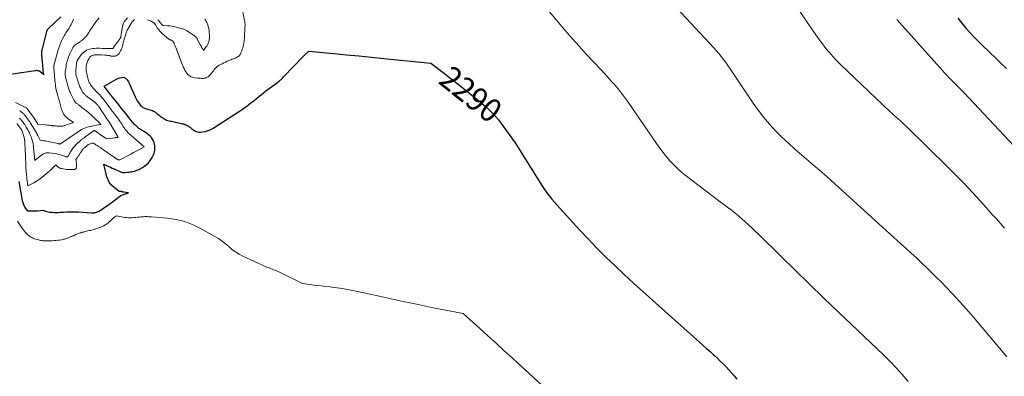
# Model space of a CAD drawing. Units: feet. Extents: x 1199172 to 1204172, y 7076370 to 7083870.
# Drawn here: x 1201736 to 1202154, y 7080358 to 7080509 of the extents above; entities that cross this region are included whole.
import ezdxf
from ezdxf.enums import TextEntityAlignment as Align

# ---------------------------------------------------------------- set-up
doc = ezdxf.new("R2010")
doc.units = ezdxf.units.FT
doc.header["$MEASUREMENT"] = 0
doc.layers.add('Level 44', color=7, linetype='Continuous', lineweight=0)
doc.layers.add('Level 45', color=7, linetype='Continuous', lineweight=0)
doc.styles.add('Style-ENGINEERING', font='ENGINEERING.shx')

msp = doc.modelspace()

# ---------------------------------------------------------------- linework, layer by layer
at = {"layer": 'Level 44', "color": 32, "linetype": 'Continuous', "lineweight": 30, "flags": 128}
for points, elevation in [([(1201728.61, 7080485.14), (1201743.07, 7080487.3), (1201743.33, 7080487.32), (1201743.59, 7080487.34), (1201743.85, 7080487.33), (1201744.11, 7080487.31), (1201744.36, 7080487.26), (1201744.6, 7080487.18), (1201744.82, 7080487.06), (1201745.03, 7080486.92), (1201746.68, 7080485.58), (1201746.51, 7080487.29), (1201746.42, 7080488.15), (1201746.34, 7080489), (1201746.26, 7080489.86), (1201746.19, 7080490.71), (1201745.91, 7080493.94), (1201745.89, 7080494.26), (1201745.88, 7080494.57), (1201745.88, 7080494.88), (1201745.9, 7080495.2), (1201745.93, 7080495.51), (1201745.97, 7080495.82), (1201746.03, 7080496.13), (1201746.1, 7080496.44), (1201747.94, 7080503.78), (1201748, 7080503.95), (1201748.06, 7080504.12), (1201748.13, 7080504.28), (1201748.22, 7080504.44), (1201748.32, 7080504.59), (1201748.42, 7080504.74), (1201748.54, 7080504.87), (1201748.67, 7080505), (1201753.95, 7080510)], 2280), ([(1202134.39, 7080509.45), (1202136.01, 7080507.29), (1202137.75, 7080505.23), (1202139.57, 7080503.22), (1202141.45, 7080501.28), (1202143.35, 7080499.35), (1202145.28, 7080497.45), (1202147.23, 7080495.56), (1202147.99, 7080494.85), (1202150.33, 7080492.62), (1202152.67, 7080490.4), (1202155.01, 7080488.18)], 2280), ([(1201736.09, 7080440.19), (1201737.59, 7080432.14), (1201737.69, 7080431.69), (1201737.8, 7080431.25), (1201737.94, 7080430.82), (1201738.09, 7080430.39), (1201738.28, 7080429.98), (1201738.48, 7080429.57), (1201738.72, 7080429.19), (1201738.99, 7080428.82), (1201739.85, 7080427.72), (1201741.27, 7080427.72), (1201741.98, 7080427.73), (1201742.68, 7080427.75), (1201743.39, 7080427.78), (1201744.1, 7080427.83), (1201746.31, 7080428.01), (1201747.41, 7080427.62), (1201747.96, 7080427.45), (1201748.52, 7080427.31), (1201749.09, 7080427.22), (1201749.67, 7080427.16), (1201750.2, 7080427.13), (1201751.05, 7080427.09), (1201751.9, 7080427.07), (1201752.75, 7080427.09), (1201753.6, 7080427.14), (1201755.08, 7080427.24), (1201756.68, 7080427.32), (1201758.27, 7080427.36), (1201759.86, 7080427.34), (1201761.45, 7080427.28), (1201766.99, 7080426.97), (1201767.19, 7080426.96), (1201767.39, 7080426.96), (1201767.59, 7080426.96), (1201767.79, 7080426.97), (1201767.99, 7080426.98), (1201768.19, 7080427.01), (1201768.39, 7080427.05), (1201768.58, 7080427.09), (1201770.19, 7080427.56), (1201773.84, 7080430.1), (1201773.95, 7080430.18), (1201774.06, 7080430.26), (1201774.17, 7080430.34), (1201774.28, 7080430.41), (1201774.39, 7080430.49), (1201774.5, 7080430.57), (1201774.61, 7080430.65), (1201774.72, 7080430.73), (1201779.45, 7080434.25), (1201779.47, 7080434.26), (1201779.49, 7080434.27), (1201779.5, 7080434.28), (1201779.52, 7080434.29), (1201779.59, 7080434.33), (1201779.6, 7080434.34), (1201779.62, 7080434.34), (1201779.64, 7080434.35), (1201779.66, 7080434.36), (1201782.58, 7080435.4), (1201780.63, 7080435.71), (1201780.44, 7080435.74), (1201780.24, 7080435.78), (1201780.05, 7080435.82), (1201779.86, 7080435.87), (1201779.81, 7080435.88), (1201779.65, 7080435.91), (1201779.48, 7080435.93), (1201779.31, 7080435.94), (1201779.14, 7080435.93), (1201778.97, 7080435.94), (1201778.81, 7080435.97), (1201778.66, 7080436.03), (1201778.52, 7080436.12), (1201776.5, 7080437.66), (1201775.48, 7080438.62), (1201774.61, 7080439.68), (1201773.98, 7080440.9), (1201773.5, 7080442.22), (1201772.14, 7080447.61), (1201773.58, 7080446.91), (1201774.31, 7080446.56), (1201775.03, 7080446.22), (1201775.76, 7080445.88), (1201776.49, 7080445.54), (1201778.92, 7080444.44), (1201779.19, 7080444.33), (1201779.47, 7080444.23), (1201779.75, 7080444.15), (1201780.04, 7080444.08), (1201780.33, 7080444.03), (1201780.62, 7080444), (1201780.91, 7080444), (1201781.2, 7080444.01), (1201782.25, 7080444.11), (1201782.83, 7080444.18), (1201783.4, 7080444.26), (1201783.97, 7080444.36), (1201784.53, 7080444.47), (1201785.09, 7080444.61), (1201785.64, 7080444.78), (1201786.18, 7080444.98), (1201786.71, 7080445.21), (1201787.63, 7080445.63), (1201788.57, 7080446.14), (1201789.46, 7080446.71), (1201790.28, 7080447.39), (1201791.05, 7080448.14), (1201791.51, 7080448.64), (1201792.16, 7080449.47), (1201792.72, 7080450.34), (1201793.15, 7080451.29), (1201793.49, 7080452.28), (1201793.61, 7080452.74), (1201793.77, 7080453.54), (1201793.85, 7080454.34), (1201793.83, 7080455.15), (1201793.73, 7080455.96), (1201793.51, 7080456.75), (1201793.22, 7080457.49), (1201792.82, 7080458.18), (1201792.34, 7080458.84), (1201791.77, 7080459.43), (1201791.18, 7080459.99), (1201790.53, 7080460.49), (1201789.86, 7080460.96), (1201787.78, 7080462.26), (1201787.43, 7080462.49), (1201787.09, 7080462.72), (1201786.76, 7080462.97), (1201786.44, 7080463.23), (1201786.12, 7080463.5), (1201785.82, 7080463.78), (1201785.53, 7080464.07), (1201785.25, 7080464.38), (1201783.79, 7080466.01), (1201783.71, 7080466.11), (1201783.64, 7080466.2), (1201783.56, 7080466.29), (1201783.49, 7080466.39), (1201783.41, 7080466.48), (1201783.34, 7080466.58), (1201783.26, 7080466.67), (1201783.19, 7080466.77), (1201781.61, 7080468.83), (1201780.73, 7080469.95), (1201779.86, 7080471.07), (1201778.97, 7080472.17), (1201778.07, 7080473.27), (1201775.38, 7080476.54), (1201775.31, 7080476.62), (1201775.24, 7080476.71), (1201775.17, 7080476.8), (1201775.1, 7080476.89), (1201775.03, 7080476.97), (1201774.96, 7080477.06), (1201774.89, 7080477.15), (1201774.82, 7080477.24), (1201772.34, 7080480.56), (1201777.21, 7080483.42), (1201777.79, 7080483.72), (1201778.4, 7080483.98), (1201779.02, 7080484.17), (1201779.67, 7080484.32), (1201779.91, 7080484.36), (1201780.41, 7080484.37), (1201780.89, 7080484.28), (1201781.32, 7080484.06), (1201781.71, 7080483.75), (1201782.06, 7080483.33), (1201782.37, 7080482.9), (1201782.64, 7080482.43), (1201782.88, 7080481.95), (1201785.46, 7080476.03), (1201785.87, 7080475.19), (1201786.33, 7080474.39), (1201786.85, 7080473.63), (1201787.42, 7080472.9), (1201787.92, 7080472.32), (1201788.3, 7080471.94), (1201788.72, 7080471.63), (1201789.19, 7080471.39), (1201789.69, 7080471.21), (1201790.22, 7080471.07), (1201790.75, 7080470.93), (1201791.28, 7080470.78), (1201791.8, 7080470.62), (1201792.18, 7080470.51), (1201792.87, 7080470.24), (1201793.52, 7080469.93), (1201794.13, 7080469.53), (1201794.72, 7080469.08), (1201795.6, 7080468.3), (1201796.1, 7080467.89), (1201796.6, 7080467.5), (1201797.13, 7080467.14), (1201797.67, 7080466.8), (1201797.83, 7080466.71), (1201798.32, 7080466.46), (1201798.82, 7080466.25), (1201799.33, 7080466.08), (1201799.86, 7080465.95), (1201800.4, 7080465.85), (1201800.94, 7080465.74), (1201801.48, 7080465.63), (1201802.02, 7080465.51), (1201805.12, 7080464.82), (1201805.56, 7080464.71), (1201806, 7080464.59), (1201806.43, 7080464.45), (1201806.85, 7080464.29), (1201806.9, 7080464.27), (1201807.29, 7080464.1), (1201807.67, 7080463.91), (1201808.03, 7080463.68), (1201808.38, 7080463.44), (1201808.73, 7080463.18), (1201809.07, 7080462.92), (1201809.41, 7080462.66), (1201809.75, 7080462.41), (1201810.34, 7080461.96), (1201811.01, 7080461.57), (1201811.7, 7080461.29), (1201812.44, 7080461.17), (1201813.21, 7080461.16), (1201814.05, 7080461.25), (1201815.24, 7080461.46), (1201816.4, 7080461.78), (1201817.49, 7080462.26), (1201818.55, 7080462.84), (1201829.27, 7080469.72), (1201830.41, 7080470.48), (1201831.54, 7080471.26), (1201832.64, 7080472.07), (1201833.73, 7080472.9), (1201833.87, 7080473.01), (1201834.88, 7080473.81), (1201835.88, 7080474.6), (1201836.88, 7080475.41), (1201837.88, 7080476.21), (1201838.88, 7080477.01), (1201839.88, 7080477.81), (1201840.9, 7080478.58), (1201841.93, 7080479.35), (1201845.8, 7080482.23), (1201846.15, 7080482.49), (1201846.49, 7080482.76), (1201846.82, 7080483.03), (1201847.15, 7080483.32), (1201847.47, 7080483.61), (1201847.79, 7080483.9), (1201848.1, 7080484.21), (1201848.4, 7080484.52), (1201856.9, 7080493.39), (1201856.96, 7080493.46), (1201857.03, 7080493.53), (1201857.1, 7080493.6), (1201857.18, 7080493.67), (1201857.25, 7080493.73), (1201857.32, 7080493.8), (1201857.39, 7080493.87), (1201857.47, 7080493.93), (1201859.15, 7080495.41), (1201869.77, 7080494.46), (1201875.08, 7080493.97), (1201880.38, 7080493.47), (1201885.69, 7080492.95), (1201890.99, 7080492.41), (1201910.89, 7080490.34), (1201916.67, 7080485.93), (1201919.55, 7080483.71), (1201922.42, 7080481.48), (1201925.27, 7080479.23), (1201928.1, 7080476.97), (1201931.09, 7080474.56), (1201932.41, 7080473.47), (1201933.7, 7080472.35), (1201934.97, 7080471.2), (1201936.21, 7080470.02), (1201937.4, 7080468.8), (1201938.56, 7080467.54), (1201939.64, 7080466.22), (1201940.68, 7080464.86), (1201946.67, 7080456.63), (1201957.25, 7080439.58), (1201958.18, 7080438.15), (1201959.13, 7080436.75), (1201960.13, 7080435.37), (1201961.16, 7080434.02), (1201962.24, 7080432.7), (1201963.33, 7080431.4), (1201964.44, 7080430.11), (1201965.58, 7080428.85), (1201973.93, 7080419.75), (1201977.6, 7080415.83), (1201981.33, 7080411.97), (1201985.14, 7080408.19), (1201989, 7080404.46), (1201992.91, 7080400.79), (1201996.85, 7080397.14), (1202000.82, 7080393.53), (1202004.82, 7080389.94), (1202024.91, 7080372.01), (1202026.38, 7080370.7), (1202027.84, 7080369.39), (1202029.3, 7080368.07), (1202030.76, 7080366.75), (1202031.11, 7080366.43), (1202032.38, 7080365.26), (1202033.63, 7080364.07), (1202034.86, 7080362.85), (1202036.08, 7080361.62), (1202037.27, 7080360.37), (1202038.43, 7080359.08), (1202039.54, 7080357.77), (1202040.63, 7080356.42)], 2290)]:
    msp.add_lwpolyline(points, dxfattribs=dict(at, elevation=elevation))
at = {"layer": 'Level 45', "color": 32, "linetype": 'Continuous', "lineweight": 0, "flags": 128}
for points, elevation in [([(1202011.2, 7080518.1), (1202030.85, 7080496.9), (1202031.93, 7080495.7), (1202032.98, 7080494.48), (1202033.98, 7080493.22), (1202034.97, 7080491.95), (1202035.92, 7080490.65), (1202036.86, 7080489.34), (1202037.78, 7080488.02), (1202038.68, 7080486.69), (1202047.59, 7080473.44), (1202049.78, 7080470.36), (1202052.07, 7080467.37), (1202054.53, 7080464.5), (1202057.08, 7080461.72), (1202059.76, 7080459.04), (1202062.49, 7080456.42), (1202065.3, 7080453.89), (1202068.17, 7080451.42), (1202069.03, 7080450.69), (1202072.35, 7080447.88), (1202075.65, 7080445.04), (1202078.92, 7080442.16), (1202082.16, 7080439.26), (1202110.25, 7080413.84), (1202112.45, 7080411.84), (1202114.63, 7080409.84), (1202116.81, 7080407.81), (1202118.97, 7080405.78), (1202121.12, 7080403.73), (1202123.25, 7080401.66), (1202125.35, 7080399.57), (1202127.44, 7080397.46), (1202129.32, 7080395.53), (1202132.31, 7080392.41), (1202135.24, 7080389.25), (1202138.11, 7080386.03), (1202140.93, 7080382.76), (1202155.17, 7080365.92)], 2286), ([(1201790.65, 7080508.81), (1201790.76, 7080508.79), (1201791.15, 7080508.67), (1201791.53, 7080508.52), (1201791.9, 7080508.35), (1201792.26, 7080508.15), (1201793.29, 7080507.51), (1201793.43, 7080507.41), (1201793.56, 7080507.3), (1201793.68, 7080507.19), (1201793.79, 7080507.06), (1201793.89, 7080506.93), (1201793.99, 7080506.79), (1201794.08, 7080506.65), (1201794.17, 7080506.51), (1201794.86, 7080505.39), (1201795.32, 7080504.72), (1201795.82, 7080504.08), (1201796.38, 7080503.49), (1201796.98, 7080502.94), (1201799.8, 7080500.57), (1201799.87, 7080500.51), (1201799.95, 7080500.45), (1201800.04, 7080500.41), (1201800.12, 7080500.37), (1201800.21, 7080500.33), (1201800.31, 7080500.3), (1201800.4, 7080500.26), (1201800.49, 7080500.23), (1201800.59, 7080500.19), (1201800.69, 7080500.15), (1201800.78, 7080500.11), (1201800.87, 7080500.06), (1201801.63, 7080499.58), (1201801.78, 7080499.27), (1201801.86, 7080499.11), (1201801.93, 7080498.95), (1201802, 7080498.79), (1201802.06, 7080498.63), (1201802.17, 7080498.32), (1201802.29, 7080498), (1201802.41, 7080497.68), (1201802.53, 7080497.36), (1201802.65, 7080497.05), (1201805.53, 7080489.52), (1201805.84, 7080488.77), (1201806.19, 7080488.04), (1201806.58, 7080487.34), (1201807.01, 7080486.65), (1201807.34, 7080486.15), (1201807.65, 7080485.76), (1201807.99, 7080485.4), (1201808.38, 7080485.09), (1201808.8, 7080484.81), (1201809.25, 7080484.59), (1201809.72, 7080484.41), (1201810.2, 7080484.29), (1201810.7, 7080484.21), (1201812.1, 7080484.06), (1201812.48, 7080484.03), (1201812.85, 7080483.99), (1201813.23, 7080483.96), (1201813.6, 7080483.94), (1201813.85, 7080483.93), (1201814.1, 7080483.92), (1201814.35, 7080483.92), (1201814.6, 7080483.93), (1201814.85, 7080483.95), (1201815.1, 7080483.99), (1201815.34, 7080484.05), (1201815.56, 7080484.14), (1201815.79, 7080484.25), (1201816.05, 7080484.4), (1201816.39, 7080484.62), (1201816.71, 7080484.86), (1201816.99, 7080485.14), (1201817.26, 7080485.44), (1201817.95, 7080486.31), (1201818.31, 7080486.75), (1201818.67, 7080487.19), (1201819.02, 7080487.64), (1201819.38, 7080488.08), (1201819.76, 7080488.49), (1201820.17, 7080488.87), (1201820.62, 7080489.2), (1201821.1, 7080489.5), (1201822.32, 7080490.15), (1201823.03, 7080490.51), (1201823.74, 7080490.86), (1201824.46, 7080491.17), (1201825.19, 7080491.48), (1201825.6, 7080491.64), (1201826.13, 7080491.84), (1201826.66, 7080492.05), (1201827.2, 7080492.25), (1201827.73, 7080492.44), (1201828.02, 7080492.55), (1201828.4, 7080492.71), (1201828.77, 7080492.9), (1201829.11, 7080493.13), (1201829.44, 7080493.38), (1201829.73, 7080493.67), (1201829.98, 7080493.99), (1201830.18, 7080494.34), (1201830.34, 7080494.72), (1201830.65, 7080495.6), (1201830.86, 7080496.25), (1201831.06, 7080496.9), (1201831.24, 7080497.55), (1201831.4, 7080498.2), (1201831.45, 7080498.43), (1201831.57, 7080498.98), (1201831.66, 7080499.53), (1201831.72, 7080500.09), (1201831.77, 7080500.65), (1201831.79, 7080501.21), (1201831.82, 7080501.77), (1201831.85, 7080502.33), (1201831.89, 7080502.9), (1201831.95, 7080503.89), (1201831.98, 7080504.48), (1201832.01, 7080505.08), (1201832.03, 7080505.68), (1201832.05, 7080506.27), (1201832.05, 7080506.87), (1201832.01, 7080507.46), (1201831.94, 7080508.05), (1201831.84, 7080508.64), (1201831.03, 7080512.5)], 2288), ([(1202066.56, 7080513.5), (1202072.87, 7080504.25), (1202074.22, 7080502.32), (1202075.59, 7080500.41), (1202077, 7080498.53), (1202078.43, 7080496.66), (1202079.92, 7080494.84), (1202081.47, 7080493.07), (1202083.09, 7080491.37), (1202084.75, 7080489.72), (1202105.46, 7080470.06), (1202106.35, 7080469.21), (1202107.26, 7080468.37), (1202108.17, 7080467.54), (1202109.09, 7080466.72), (1202110, 7080465.89), (1202110.91, 7080465.06), (1202111.81, 7080464.21), (1202112.69, 7080463.36), (1202130.11, 7080446.33), (1202133.67, 7080442.78), (1202137.19, 7080439.18), (1202140.63, 7080435.52), (1202144.02, 7080431.81), (1202147.24, 7080428.23), (1202148.99, 7080426.28), (1202150.73, 7080424.33), (1202152.49, 7080422.39), (1202154.24, 7080420.44)], 2284), ([(1201734.71, 7080473.75), (1201739.19, 7080471.45), (1201739.29, 7080471.4), (1201739.38, 7080471.34), (1201739.47, 7080471.27), (1201739.56, 7080471.2), (1201739.65, 7080471.13), (1201739.73, 7080471.05), (1201739.8, 7080470.96), (1201739.87, 7080470.88), (1201742.21, 7080467.67), (1201742.27, 7080467.59), (1201742.32, 7080467.52), (1201742.37, 7080467.44), (1201742.42, 7080467.37), (1201742.47, 7080467.29), (1201742.52, 7080467.21), (1201742.57, 7080467.14), (1201742.62, 7080467.06), (1201744.22, 7080464.51), (1201747.45, 7080464.17), (1201748.15, 7080464.1), (1201748.85, 7080464.03), (1201749.56, 7080463.95), (1201750.26, 7080463.88), (1201750.46, 7080463.85), (1201751.06, 7080463.79), (1201751.67, 7080463.74), (1201752.27, 7080463.69), (1201752.87, 7080463.65), (1201753.61, 7080463.61), (1201753.84, 7080463.61), (1201754.08, 7080463.61), (1201754.31, 7080463.63), (1201754.54, 7080463.67), (1201754.77, 7080463.71), (1201755, 7080463.77), (1201755.23, 7080463.83), (1201755.45, 7080463.9), (1201759.36, 7080465.24), (1201757.52, 7080466.46), (1201756.96, 7080466.87), (1201756.42, 7080467.31), (1201755.93, 7080467.8), (1201755.47, 7080468.32), (1201755.07, 7080468.88), (1201754.72, 7080469.47), (1201754.44, 7080470.1), (1201754.22, 7080470.75), (1201753.18, 7080474.69), (1201753.08, 7080475.06), (1201752.97, 7080475.44), (1201752.86, 7080475.81), (1201752.75, 7080476.18), (1201752.64, 7080476.56), (1201752.53, 7080476.93), (1201752.42, 7080477.3), (1201752.32, 7080477.68), (1201752.14, 7080478.34), (1201751.97, 7080479.05), (1201751.83, 7080479.77), (1201751.71, 7080480.49), (1201751.62, 7080481.22), (1201751.61, 7080481.32), (1201751.54, 7080482.11), (1201751.46, 7080482.89), (1201751.39, 7080483.67), (1201751.32, 7080484.45), (1201751.07, 7080487.43), (1201751.04, 7080487.87), (1201751.02, 7080488.31), (1201751.02, 7080488.75), (1201751.04, 7080489.19), (1201751.07, 7080489.63), (1201751.13, 7080490.07), (1201751.22, 7080490.5), (1201751.33, 7080490.92), (1201752.66, 7080495.41), (1201752.86, 7080496.05), (1201753.06, 7080496.68), (1201753.27, 7080497.31), (1201753.49, 7080497.95), (1201753.72, 7080498.57), (1201753.97, 7080499.19), (1201754.24, 7080499.8), (1201754.53, 7080500.4), (1201755.16, 7080501.65), (1201755.45, 7080502.18), (1201755.75, 7080502.7), (1201756.07, 7080503.21), (1201756.41, 7080503.7), (1201756.76, 7080504.2), (1201757.09, 7080504.7), (1201757.41, 7080505.21), (1201757.72, 7080505.73), (1201757.94, 7080506.11), (1201758.33, 7080506.83), (1201758.7, 7080507.56), (1201759.03, 7080508.31), (1201759.34, 7080509.07)], 2282), ([(1201736.44, 7080467), (1201736.73, 7080466.72), (1201737.01, 7080466.42), (1201737.27, 7080466.11), (1201737.53, 7080465.8), (1201737.78, 7080465.48), (1201738.03, 7080465.15), (1201738.26, 7080464.82), (1201738.61, 7080464.33), (1201738.95, 7080463.82), (1201739.27, 7080463.3), (1201739.58, 7080462.78), (1201739.98, 7080462.07), (1201740.23, 7080461.6), (1201740.47, 7080461.14), (1201740.7, 7080460.66), (1201740.91, 7080460.18), (1201741.11, 7080459.69), (1201741.3, 7080459.2), (1201741.48, 7080458.7), (1201741.64, 7080458.2), (1201741.8, 7080457.69), (1201742.01, 7080456.92), (1201742.18, 7080456.15), (1201742.31, 7080455.37), (1201742.41, 7080454.58), (1201742.89, 7080449.16), (1201745.88, 7080451.46), (1201746.21, 7080451.69), (1201746.56, 7080451.89), (1201746.93, 7080452.06), (1201747.31, 7080452.19), (1201747.7, 7080452.29), (1201748.09, 7080452.34), (1201748.49, 7080452.35), (1201748.89, 7080452.33), (1201751.35, 7080452.01), (1201752.18, 7080451.87), (1201752.99, 7080451.71), (1201753.79, 7080451.49), (1201754.58, 7080451.24), (1201755.91, 7080450.78), (1201756.04, 7080450.74), (1201756.16, 7080450.71), (1201756.29, 7080450.69), (1201756.42, 7080450.68), (1201756.49, 7080450.68), (1201756.58, 7080450.68), (1201756.67, 7080450.7), (1201756.76, 7080450.73), (1201756.85, 7080450.78), (1201756.91, 7080450.82), (1201756.96, 7080450.86), (1201757, 7080450.9), (1201757.03, 7080450.95), (1201757.06, 7080451), (1201757.09, 7080451.05), (1201757.11, 7080451.1), (1201757.14, 7080451.15), (1201757.17, 7080451.21), (1201758.07, 7080452.85), (1201758.59, 7080453.69), (1201759.16, 7080454.5), (1201759.81, 7080455.24), (1201760.51, 7080455.94), (1201762.47, 7080457.72), (1201762.68, 7080457.9), (1201762.89, 7080458.08), (1201763.11, 7080458.26), (1201763.33, 7080458.42), (1201763.55, 7080458.59), (1201763.78, 7080458.75), (1201764, 7080458.91), (1201764.23, 7080459.07), (1201768.13, 7080461.77), (1201768.21, 7080461.77), (1201768.88, 7080461.34), (1201769.21, 7080461.13), (1201769.54, 7080460.91), (1201769.87, 7080460.69), (1201770.2, 7080460.46), (1201772.83, 7080458.64), (1201772.92, 7080458.58), (1201773.38, 7080458.26), (1201776.96, 7080458.77), (1201777.16, 7080458.8), (1201777.37, 7080458.83), (1201777.58, 7080458.85), (1201777.78, 7080458.87), (1201778.2, 7080458.92), (1201778.06, 7080459.16), (1201777.99, 7080459.28), (1201777.92, 7080459.4), (1201777.85, 7080459.52), (1201777.78, 7080459.64), (1201774.52, 7080465.25), (1201774.47, 7080465.33), (1201774.42, 7080465.41), (1201774.37, 7080465.49), (1201774.32, 7080465.57), (1201774.26, 7080465.65), (1201774.2, 7080465.73), (1201774.15, 7080465.81), (1201774.09, 7080465.89), (1201774.05, 7080465.95), (1201773.97, 7080466.06), (1201773.89, 7080466.17), (1201773.81, 7080466.28), (1201773.74, 7080466.4), (1201770.03, 7080472), (1201769.86, 7080472.24), (1201769.69, 7080472.47), (1201769.51, 7080472.69), (1201769.32, 7080472.91), (1201769.12, 7080473.12), (1201768.91, 7080473.31), (1201768.69, 7080473.5), (1201768.46, 7080473.68), (1201764.87, 7080476.38), (1201764.65, 7080476.55), (1201764.43, 7080476.73), (1201764.22, 7080476.92), (1201764.01, 7080477.11), (1201763.82, 7080477.32), (1201763.64, 7080477.53), (1201763.47, 7080477.76), (1201763.32, 7080477.99), (1201762.77, 7080478.92), (1201762.38, 7080479.63), (1201762.02, 7080480.36), (1201761.71, 7080481.12), (1201761.44, 7080481.88), (1201760.52, 7080484.77), (1201760.43, 7080485.07), (1201760.36, 7080485.37), (1201760.31, 7080485.67), (1201760.27, 7080485.97), (1201760.25, 7080486.28), (1201760.24, 7080486.59), (1201760.25, 7080486.89), (1201760.27, 7080487.2), (1201760.56, 7080490.13), (1201760.59, 7080490.38), (1201760.63, 7080490.62), (1201760.69, 7080490.86), (1201760.75, 7080491.1), (1201760.84, 7080491.33), (1201760.94, 7080491.56), (1201761.05, 7080491.77), (1201761.19, 7080491.98), (1201762.51, 7080493.84), (1201762.98, 7080494.42), (1201763.51, 7080494.94), (1201764.1, 7080495.38), (1201764.75, 7080495.77), (1201764.86, 7080495.83), (1201765.49, 7080496.1), (1201766.14, 7080496.33), (1201766.81, 7080496.49), (1201767.49, 7080496.6), (1201768.18, 7080496.66), (1201768.88, 7080496.7), (1201769.57, 7080496.71), (1201770.27, 7080496.7), (1201771.51, 7080496.66), (1201771.69, 7080496.65), (1201771.88, 7080496.64), (1201772.06, 7080496.64), (1201772.25, 7080496.63), (1201772.43, 7080496.63), (1201772.62, 7080496.62), (1201772.8, 7080496.62), (1201772.99, 7080496.62), (1201775.17, 7080496.59), (1201775.24, 7080496.59), (1201775.32, 7080496.59), (1201775.4, 7080496.58), (1201775.47, 7080496.57), (1201775.55, 7080496.56), (1201775.63, 7080496.56), (1201775.7, 7080496.56), (1201775.78, 7080496.57), (1201775.86, 7080496.58), (1201775.97, 7080496.61), (1201776.07, 7080496.66), (1201776.15, 7080496.73), (1201776.22, 7080496.81), (1201776.33, 7080497), (1201776.41, 7080497.12), (1201776.48, 7080497.25), (1201776.55, 7080497.38), (1201776.62, 7080497.51), (1201776.69, 7080497.63), (1201776.76, 7080497.76), (1201776.84, 7080497.88), (1201776.93, 7080498), (1201779.04, 7080500.81), (1201779.11, 7080500.91), (1201779.17, 7080501.01), (1201779.23, 7080501.12), (1201779.28, 7080501.23), (1201779.32, 7080501.34), (1201779.36, 7080501.46), (1201779.39, 7080501.58), (1201779.41, 7080501.7), (1201780.12, 7080506.01), (1201780.17, 7080506.29), (1201780.24, 7080506.56), (1201780.32, 7080506.83), (1201780.41, 7080507.09), (1201780.53, 7080507.35), (1201780.66, 7080507.59), (1201780.81, 7080507.83), (1201780.98, 7080508.05), (1201782.28, 7080509.57)], 2286), ([(1201736.48, 7080470.12), (1201736.77, 7080469.97), (1201737.05, 7080469.8), (1201737.31, 7080469.62), (1201737.57, 7080469.42), (1201737.81, 7080469.21), (1201738.05, 7080468.99), (1201738.27, 7080468.75), (1201738.48, 7080468.5), (1201739.51, 7080467.22), (1201739.72, 7080466.94), (1201739.93, 7080466.66), (1201740.14, 7080466.38), (1201740.34, 7080466.09), (1201740.54, 7080465.8), (1201740.73, 7080465.51), (1201740.92, 7080465.21), (1201741.1, 7080464.92), (1201743.41, 7080461.12), (1201743.51, 7080460.94), (1201743.61, 7080460.77), (1201743.7, 7080460.6), (1201743.8, 7080460.42), (1201743.89, 7080460.24), (1201743.98, 7080460.07), (1201744.07, 7080459.89), (1201744.16, 7080459.71), (1201745.19, 7080457.73), (1201746.57, 7080457.51), (1201747.25, 7080457.4), (1201747.94, 7080457.27), (1201748.62, 7080457.14), (1201749.3, 7080457), (1201752.76, 7080456.26), (1201752.88, 7080456.23), (1201753, 7080456.21), (1201753.12, 7080456.18), (1201753.24, 7080456.15), (1201753.45, 7080456.11), (1201753.46, 7080456.1), (1201753.48, 7080456.1), (1201753.5, 7080456.09), (1201753.52, 7080456.09), (1201753.62, 7080456.05), (1201753.7, 7080456.16), (1201753.72, 7080456.17), (1201753.73, 7080456.19), (1201753.75, 7080456.2), (1201753.77, 7080456.22), (1201761.84, 7080461.66), (1201761.95, 7080461.73), (1201762.05, 7080461.8), (1201762.16, 7080461.88), (1201762.26, 7080461.95), (1201762.37, 7080462.02), (1201762.48, 7080462.09), (1201762.59, 7080462.15), (1201762.71, 7080462.2), (1201763.74, 7080462.68), (1201764.39, 7080462.94), (1201765.04, 7080463.17), (1201765.71, 7080463.36), (1201766.38, 7080463.52), (1201770.53, 7080464.31), (1201770.56, 7080464.32), (1201770.58, 7080464.32), (1201770.6, 7080464.32), (1201770.63, 7080464.32), (1201770.73, 7080464.32), (1201770.75, 7080464.32), (1201770.77, 7080464.32), (1201770.79, 7080464.31), (1201770.81, 7080464.31), (1201770.93, 7080464.3), (1201770.87, 7080464.4), (1201770.84, 7080464.44), (1201770.81, 7080464.49), (1201770.78, 7080464.53), (1201770.75, 7080464.57), (1201770.67, 7080464.69), (1201770.59, 7080464.79), (1201770.51, 7080464.89), (1201770.43, 7080464.98), (1201770.34, 7080465.07), (1201768.21, 7080467.12), (1201767.1, 7080468.15), (1201765.97, 7080469.16), (1201764.81, 7080470.13), (1201763.62, 7080471.07), (1201761.67, 7080472.58), (1201761.44, 7080472.75), (1201761.22, 7080472.92), (1201760.98, 7080473.08), (1201760.75, 7080473.24), (1201760.5, 7080473.41), (1201760.4, 7080473.48), (1201760.3, 7080473.57), (1201760.21, 7080473.66), (1201760.12, 7080473.76), (1201760.04, 7080473.86), (1201759.97, 7080473.97), (1201759.9, 7080474.08), (1201759.84, 7080474.2), (1201759.66, 7080474.53), (1201759.52, 7080474.82), (1201759.37, 7080475.11), (1201759.23, 7080475.39), (1201759.08, 7080475.68), (1201758.06, 7080477.68), (1201757.86, 7080478.09), (1201757.68, 7080478.5), (1201757.53, 7080478.93), (1201757.39, 7080479.36), (1201756.09, 7080483.82), (1201755.98, 7080484.27), (1201755.89, 7080484.72), (1201755.83, 7080485.17), (1201755.79, 7080485.63), (1201755.78, 7080486.09), (1201755.79, 7080486.55), (1201755.82, 7080487.01), (1201755.88, 7080487.47), (1201756.14, 7080489.17), (1201756.25, 7080489.84), (1201756.39, 7080490.5), (1201756.57, 7080491.14), (1201756.77, 7080491.79), (1201757, 7080492.42), (1201757.24, 7080493.05), (1201757.5, 7080493.67), (1201757.78, 7080494.29), (1201758.97, 7080496.81), (1201759.07, 7080497), (1201759.18, 7080497.19), (1201759.3, 7080497.37), (1201759.43, 7080497.54), (1201759.57, 7080497.7), (1201759.72, 7080497.86), (1201759.88, 7080497.99), (1201760.05, 7080498.12), (1201762.07, 7080499.47), (1201762.34, 7080499.66), (1201762.61, 7080499.84), (1201762.88, 7080500.04), (1201763.15, 7080500.23), (1201763.41, 7080500.44), (1201763.65, 7080500.65), (1201763.89, 7080500.88), (1201764.12, 7080501.12), (1201764.32, 7080501.35), (1201764.63, 7080501.71), (1201764.93, 7080502.09), (1201765.21, 7080502.48), (1201765.48, 7080502.88), (1201765.55, 7080502.98), (1201765.84, 7080503.43), (1201766.14, 7080503.88), (1201766.43, 7080504.34), (1201766.73, 7080504.79), (1201768.51, 7080507.47), (1201769.3, 7080508.58), (1201770.15, 7080509.66)], 2284), ([(1201749.53, 7080445.01), (1201749.71, 7080445.18), (1201749.89, 7080445.36), (1201750.07, 7080445.53), (1201751.88, 7080447.26), (1201752.48, 7080446.61), (1201752.8, 7080446.31), (1201753.14, 7080446.07), (1201753.53, 7080445.89), (1201753.94, 7080445.75), (1201754.4, 7080445.65), (1201755.06, 7080445.51), (1201755.73, 7080445.41), (1201756.4, 7080445.34), (1201757.08, 7080445.31), (1201759.46, 7080445.25), (1201759.68, 7080445.27), (1201759.89, 7080445.32), (1201760.08, 7080445.42), (1201760.26, 7080445.55), (1201760.4, 7080445.72), (1201760.51, 7080445.91), (1201760.57, 7080446.11), (1201760.59, 7080446.33), (1201760.56, 7080447.58), (1201760.55, 7080447.9), (1201760.52, 7080448.22), (1201760.48, 7080448.53), (1201760.43, 7080448.84), (1201760.32, 7080449.47), (1201760.75, 7080450.06), (1201760.95, 7080450.36), (1201761.16, 7080450.67), (1201761.36, 7080450.97), (1201761.55, 7080451.28), (1201762.12, 7080452.23), (1201762.25, 7080452.43), (1201762.38, 7080452.63), (1201762.51, 7080452.84), (1201762.64, 7080453.04), (1201762.78, 7080453.23), (1201762.92, 7080453.42), (1201763.08, 7080453.6), (1201763.24, 7080453.78), (1201763.32, 7080453.86), (1201763.53, 7080454.07), (1201763.74, 7080454.28), (1201763.95, 7080454.48), (1201764.17, 7080454.68), (1201764.47, 7080454.96), (1201764.77, 7080455.21), (1201765.07, 7080455.45), (1201765.38, 7080455.68), (1201765.71, 7080455.89), (1201765.78, 7080455.93), (1201766.08, 7080456.1), (1201766.39, 7080456.23), (1201766.71, 7080456.33), (1201767.05, 7080456.4), (1201767.73, 7080456.5), (1201768.27, 7080456.15), (1201768.54, 7080455.97), (1201768.81, 7080455.8), (1201769.09, 7080455.62), (1201769.36, 7080455.45), (1201769.77, 7080455.19), (1201770.25, 7080454.88), (1201770.72, 7080454.57), (1201771.19, 7080454.26), (1201771.65, 7080453.93), (1201776.72, 7080450.39), (1201776.86, 7080450.29), (1201777, 7080450.19), (1201777.15, 7080450.09), (1201777.29, 7080449.99), (1201777.37, 7080449.93), (1201777.47, 7080449.86), (1201777.58, 7080449.79), (1201777.68, 7080449.72), (1201777.79, 7080449.66), (1201777.9, 7080449.6), (1201778.01, 7080449.54), (1201778.13, 7080449.49), (1201778.24, 7080449.45), (1201778.28, 7080449.43), (1201778.39, 7080449.4), (1201778.49, 7080449.38), (1201778.6, 7080449.36), (1201778.72, 7080449.35), (1201778.94, 7080449.35), (1201782.54, 7080451.25), (1201783.67, 7080451.85), (1201784.78, 7080452.45), (1201785.9, 7080453.06), (1201787.01, 7080453.67), (1201789.23, 7080454.91), (1201782.69, 7080460.76), (1201782.38, 7080461.04), (1201782.09, 7080461.33), (1201781.81, 7080461.63), (1201781.54, 7080461.94), (1201781.28, 7080462.26), (1201781.03, 7080462.58), (1201780.79, 7080462.92), (1201780.56, 7080463.26), (1201779.61, 7080464.73), (1201779.2, 7080465.35), (1201778.78, 7080465.97), (1201778.35, 7080466.59), (1201777.92, 7080467.2), (1201777.48, 7080467.8), (1201777.03, 7080468.4), (1201776.58, 7080469), (1201776.12, 7080469.59), (1201775.77, 7080470.04), (1201775.18, 7080470.81), (1201774.59, 7080471.59), (1201774.02, 7080472.38), (1201773.44, 7080473.17), (1201773.14, 7080473.59), (1201772.72, 7080474.17), (1201772.28, 7080474.73), (1201771.84, 7080475.29), (1201771.38, 7080475.84), (1201771.37, 7080475.86), (1201770.91, 7080476.38), (1201770.44, 7080476.9), (1201769.95, 7080477.4), (1201769.46, 7080477.89), (1201769.37, 7080477.97), (1201768.92, 7080478.42), (1201768.47, 7080478.88), (1201768.04, 7080479.34), (1201767.61, 7080479.82), (1201767.3, 7080480.17), (1201767.05, 7080480.48), (1201766.81, 7080480.81), (1201766.59, 7080481.14), (1201766.38, 7080481.48), (1201766.19, 7080481.84), (1201766.02, 7080482.2), (1201765.87, 7080482.57), (1201765.73, 7080482.95), (1201765.57, 7080483.42), (1201765.37, 7080484.04), (1201765.2, 7080484.66), (1201765.04, 7080485.29), (1201764.9, 7080485.93), (1201764.78, 7080486.57), (1201764.71, 7080487.03), (1201764.65, 7080487.5), (1201764.64, 7080487.97), (1201764.64, 7080488.44), (1201764.68, 7080488.91), (1201764.74, 7080489.37), (1201764.84, 7080489.83), (1201764.96, 7080490.29), (1201765.06, 7080490.62), (1201765.22, 7080491.08), (1201765.41, 7080491.54), (1201765.64, 7080491.97), (1201765.9, 7080492.39), (1201766.05, 7080492.62), (1201766.27, 7080492.89), (1201766.51, 7080493.14), (1201766.79, 7080493.35), (1201767.09, 7080493.53), (1201767.14, 7080493.56), (1201767.44, 7080493.69), (1201767.74, 7080493.8), (1201768.06, 7080493.87), (1201768.38, 7080493.93), (1201768.7, 7080493.95), (1201769.03, 7080493.97), (1201769.35, 7080493.97), (1201769.68, 7080493.97), (1201769.73, 7080493.97), (1201770.08, 7080493.95), (1201770.43, 7080493.94), (1201770.78, 7080493.92), (1201771.13, 7080493.9), (1201772.53, 7080493.82), (1201772.84, 7080493.8), (1201773.15, 7080493.77), (1201773.47, 7080493.73), (1201773.78, 7080493.69), (1201774.08, 7080493.64), (1201774.39, 7080493.58), (1201774.7, 7080493.51), (1201775, 7080493.44), (1201775.1, 7080493.41), (1201775.45, 7080493.34), (1201775.81, 7080493.3), (1201776.17, 7080493.3), (1201776.53, 7080493.32), (1201776.92, 7080493.37), (1201777.43, 7080493.51), (1201777.9, 7080493.73), (1201778.29, 7080494.07), (1201778.62, 7080494.48), (1201779.3, 7080495.59), (1201779.56, 7080496.08), (1201779.79, 7080496.59), (1201779.96, 7080497.12), (1201780.09, 7080497.67), (1201780.18, 7080498.18), (1201780.24, 7080498.48), (1201780.31, 7080498.78), (1201780.39, 7080499.08), (1201780.48, 7080499.37), (1201780.57, 7080499.67), (1201780.66, 7080499.96), (1201780.75, 7080500.25), (1201780.84, 7080500.55), (1201781.16, 7080501.61), (1201781.28, 7080502.01), (1201781.4, 7080502.41), (1201781.52, 7080502.81), (1201781.64, 7080503.21), (1201781.78, 7080503.6), (1201781.94, 7080503.98), (1201782.12, 7080504.36), (1201782.32, 7080504.72), (1201783.97, 7080507.49), (1201784.11, 7080507.71), (1201784.25, 7080507.92), (1201784.41, 7080508.12), (1201784.57, 7080508.32), (1201784.75, 7080508.53), (1201784.83, 7080508.61), (1201784.92, 7080508.69), (1201785.03, 7080508.75), (1201785.13, 7080508.8), (1201785.25, 7080508.84)], 2288), ([(1201795.08, 7080508.81), (1201795.17, 7080508.73), (1201795.25, 7080508.64), (1201796.29, 7080507.33), (1201796.37, 7080507.23), (1201796.46, 7080507.12), (1201796.54, 7080507.01), (1201796.62, 7080506.91), (1201796.71, 7080506.8), (1201796.81, 7080506.71), (1201796.91, 7080506.63), (1201797.02, 7080506.55), (1201797.08, 7080506.52), (1201797.22, 7080506.44), (1201797.37, 7080506.38), (1201797.53, 7080506.35), (1201797.69, 7080506.32), (1201799.19, 7080506.22), (1201800.1, 7080506.13), (1201801, 7080506.01), (1201801.9, 7080505.85), (1201802.79, 7080505.65), (1201805.37, 7080504.99), (1201805.69, 7080504.9), (1201806.01, 7080504.79), (1201806.32, 7080504.67), (1201806.63, 7080504.53), (1201806.92, 7080504.38), (1201807.22, 7080504.21), (1201807.5, 7080504.04), (1201807.79, 7080503.86), (1201810.48, 7080502.04), (1201810.69, 7080501.89), (1201810.88, 7080501.73), (1201811.07, 7080501.56), (1201811.25, 7080501.38), (1201811.41, 7080501.19), (1201811.56, 7080500.99), (1201811.7, 7080500.78), (1201811.83, 7080500.56), (1201813.17, 7080498.04), (1201813.28, 7080497.85), (1201813.38, 7080497.65), (1201813.48, 7080497.46), (1201813.58, 7080497.27), (1201813.69, 7080497.08), (1201813.8, 7080496.89), (1201813.91, 7080496.7), (1201814.03, 7080496.52), (1201814.51, 7080495.79), (1201815.03, 7080496.59), (1201815.13, 7080496.73), (1201815.22, 7080496.86), (1201815.32, 7080496.99), (1201815.42, 7080497.11), (1201815.53, 7080497.24), (1201815.63, 7080497.37), (1201815.73, 7080497.5), (1201815.82, 7080497.63), (1201816.01, 7080497.9), (1201816.19, 7080498.18), (1201816.35, 7080498.47), (1201816.48, 7080498.77), (1201816.59, 7080499.07), (1201816.69, 7080499.4), (1201816.81, 7080499.89), (1201816.91, 7080500.37), (1201816.95, 7080500.87), (1201816.97, 7080501.36), (1201816.95, 7080502.37), (1201816.9, 7080503.27), (1201816.81, 7080504.16), (1201816.66, 7080505.04), (1201816.46, 7080505.92), (1201816.28, 7080506.58), (1201816.11, 7080507.1), (1201815.9, 7080507.61), (1201815.63, 7080508.1), (1201815.33, 7080508.57), (1201814.99, 7080509)], 2286), ([(1201961.17, 7080512.07), (1201967.9, 7080504.23), (1201970.82, 7080500.86), (1201973.79, 7080497.53), (1201976.8, 7080494.24), (1201979.84, 7080490.97), (1201982.94, 7080487.69), (1201984.44, 7080486.08), (1201985.93, 7080484.46), (1201987.4, 7080482.81), (1201988.85, 7080481.16), (1201990.27, 7080479.47), (1201991.64, 7080477.75), (1201992.96, 7080475.99), (1201994.24, 7080474.2), (1202006.58, 7080456.31), (1202007.96, 7080454.38), (1202009.39, 7080452.49), (1202010.88, 7080450.65), (1202012.43, 7080448.84), (1202014.05, 7080447.11), (1202015.74, 7080445.45), (1202017.52, 7080443.9), (1202019.37, 7080442.41), (1202033.08, 7080432.06), (1202038.39, 7080427.98), (1202039.89, 7080426.8), (1202041.37, 7080425.59), (1202042.82, 7080424.35), (1202044.25, 7080423.09), (1202045.66, 7080421.8), (1202047.06, 7080420.5), (1202048.44, 7080419.18), (1202049.81, 7080417.84), (1202059.25, 7080408.55), (1202065.35, 7080402.58), (1202071.46, 7080396.64), (1202077.61, 7080390.72), (1202083.78, 7080384.82), (1202102.83, 7080366.7), (1202105.58, 7080363.99), (1202108.27, 7080361.21), (1202110.84, 7080358.33), (1202113.35, 7080355.39)], 2288), ([(1202108.55, 7080508.9), (1202127.83, 7080487.28), (1202128.5, 7080486.53), (1202129.18, 7080485.8), (1202129.87, 7080485.08), (1202130.57, 7080484.36), (1202131.28, 7080483.65), (1202131.98, 7080482.94), (1202132.69, 7080482.23), (1202133.39, 7080481.52), (1202133.67, 7080481.24), (1202134.51, 7080480.39), (1202135.34, 7080479.53), (1202136.17, 7080478.67), (1202137, 7080477.8), (1202158.16, 7080455.34)], 2282), ([(1201735.22, 7080464.83), (1201737.02, 7080462.52), (1201737.14, 7080462.36), (1201737.25, 7080462.19), (1201737.35, 7080462.02), (1201737.45, 7080461.85), (1201737.53, 7080461.67), (1201737.61, 7080461.48), (1201737.67, 7080461.3), (1201737.73, 7080461.11), (1201738.36, 7080458.79), (1201738.43, 7080458.54), (1201738.49, 7080458.29), (1201738.54, 7080458.04), (1201738.59, 7080457.79), (1201738.63, 7080457.53), (1201738.67, 7080457.28), (1201738.69, 7080457.02), (1201738.71, 7080456.76), (1201738.84, 7080453.31), (1201738.91, 7080451.56), (1201738.99, 7080449.81), (1201739.07, 7080448.05), (1201739.16, 7080446.3), (1201739.27, 7080444.2), (1201739.31, 7080443.5), (1201739.38, 7080442.8), (1201739.46, 7080442.11), (1201739.55, 7080441.41), (1201740.01, 7080438.34), (1201742.52, 7080439.68), (1201743.68, 7080440.36), (1201744.81, 7080441.08), (1201745.89, 7080441.88), (1201746.94, 7080442.72), (1201748.61, 7080444.15), (1201748.8, 7080444.32), (1201748.98, 7080444.49), (1201749.17, 7080444.66), (1201749.35, 7080444.83), (1201749.53, 7080445.01)], 2288), ([(1201735.59, 7080423.34), (1201737.57, 7080420.45), (1201738.03, 7080419.82), (1201738.5, 7080419.21), (1201739.01, 7080418.63), (1201739.54, 7080418.07), (1201739.96, 7080417.65), (1201740.31, 7080417.32), (1201740.67, 7080417.02), (1201741.07, 7080416.75), (1201741.47, 7080416.5), (1201741.9, 7080416.28), (1201742.34, 7080416.08), (1201742.78, 7080415.91), (1201743.24, 7080415.76), (1201743.94, 7080415.55), (1201744.44, 7080415.42), (1201744.94, 7080415.31), (1201745.45, 7080415.22), (1201745.96, 7080415.15), (1201746.47, 7080415.11), (1201746.98, 7080415.07), (1201747.5, 7080415.06), (1201748.01, 7080415.05), (1201748.65, 7080415.05), (1201749.45, 7080415.06), (1201750.25, 7080415.09), (1201751.05, 7080415.14), (1201751.85, 7080415.19), (1201752.65, 7080415.28), (1201753.44, 7080415.39), (1201754.23, 7080415.53), (1201755.02, 7080415.7), (1201755.48, 7080415.81), (1201756.06, 7080415.96), (1201756.64, 7080416.14), (1201757.2, 7080416.34), (1201757.76, 7080416.56), (1201758.39, 7080416.84), (1201758.63, 7080416.94), (1201758.87, 7080417.05), (1201759.11, 7080417.16), (1201759.35, 7080417.28), (1201759.59, 7080417.39), (1201759.83, 7080417.5), (1201760.07, 7080417.6), (1201760.32, 7080417.69), (1201762.2, 7080418.38), (1201762.45, 7080418.46), (1201762.69, 7080418.55), (1201762.94, 7080418.62), (1201763.19, 7080418.69), (1201763.44, 7080418.76), (1201763.69, 7080418.83), (1201763.94, 7080418.89), (1201764.2, 7080418.95), (1201765.39, 7080419.23), (1201765.92, 7080419.36), (1201766.46, 7080419.49), (1201766.99, 7080419.63), (1201767.53, 7080419.77), (1201768.06, 7080419.92), (1201768.59, 7080420.07), (1201769.11, 7080420.24), (1201769.64, 7080420.42), (1201770.26, 7080420.63), (1201770.92, 7080420.88), (1201771.56, 7080421.16), (1201772.18, 7080421.47), (1201772.8, 7080421.81), (1201773.39, 7080422.19), (1201773.95, 7080422.6), (1201774.49, 7080423.05), (1201775, 7080423.53), (1201776.14, 7080424.68), (1201776.2, 7080424.74), (1201776.26, 7080424.8), (1201776.32, 7080424.85), (1201776.38, 7080424.91), (1201776.44, 7080424.96), (1201776.51, 7080425.01), (1201776.57, 7080425.06), (1201776.64, 7080425.11), (1201777.52, 7080425.71), (1201781.05, 7080425), (1201781.82, 7080424.88), (1201782.59, 7080424.81), (1201783.37, 7080424.8), (1201784.15, 7080424.84), (1201784.93, 7080424.92), (1201785.72, 7080425), (1201786.5, 7080425.07), (1201787.28, 7080425.15), (1201787.85, 7080425.21), (1201788.43, 7080425.25), (1201789, 7080425.29), (1201789.57, 7080425.31), (1201790.15, 7080425.32), (1201790.72, 7080425.31), (1201791.3, 7080425.29), (1201791.87, 7080425.26), (1201792.45, 7080425.22), (1201799.03, 7080424.66), (1201802.82, 7080424.09), (1201806.52, 7080423.2), (1201810.07, 7080421.85), (1201813.52, 7080420.19), (1201819.26, 7080416.95), (1201820.82, 7080416), (1201822.33, 7080414.96), (1201823.76, 7080413.83), (1201825.13, 7080412.61), (1201826.51, 7080411.42), (1201827.96, 7080410.33), (1201829.52, 7080409.4), (1201831.14, 7080408.56), (1201841.03, 7080404.07), (1201841.66, 7080403.8), (1201842.28, 7080403.54), (1201842.91, 7080403.29), (1201843.55, 7080403.05), (1201844.18, 7080402.81), (1201844.81, 7080402.56), (1201845.43, 7080402.29), (1201846.05, 7080402), (1201856.42, 7080397), (1201860.38, 7080396.43), (1201862.37, 7080396.17), (1201864.35, 7080395.92), (1201866.34, 7080395.69), (1201868.33, 7080395.49), (1201868.86, 7080395.44), (1201871.11, 7080395.18), (1201873.35, 7080394.87), (1201875.58, 7080394.47), (1201877.79, 7080394.02), (1201886.43, 7080392.09), (1201892.78, 7080390.69), (1201899.13, 7080389.33), (1201905.5, 7080388), (1201911.87, 7080386.71), (1201924.62, 7080384.17), (1201931.59, 7080377.91), (1201935.07, 7080374.77), (1201938.54, 7080371.63), (1201942, 7080368.47), (1201945.45, 7080365.3), (1201975.93, 7080337.25)], 2292)]:
    msp.add_lwpolyline(points, dxfattribs=dict(at, elevation=elevation))

# ---------------------------------------------------------------- texts
at = {"layer": 'Level 44', "color": 32, "linetype": 'Continuous', "lineweight": 13, "style": 'Style-ENGINEERING', "width": 0.94}
msp.add_text(' 2290 ', height=10, rotation=321.3899, dxfattribs=at).set_placement((1201927.84, 7080477.18, 2290), align=Align.MIDDLE_CENTER)

doc.saveas('drawing.dxf')
